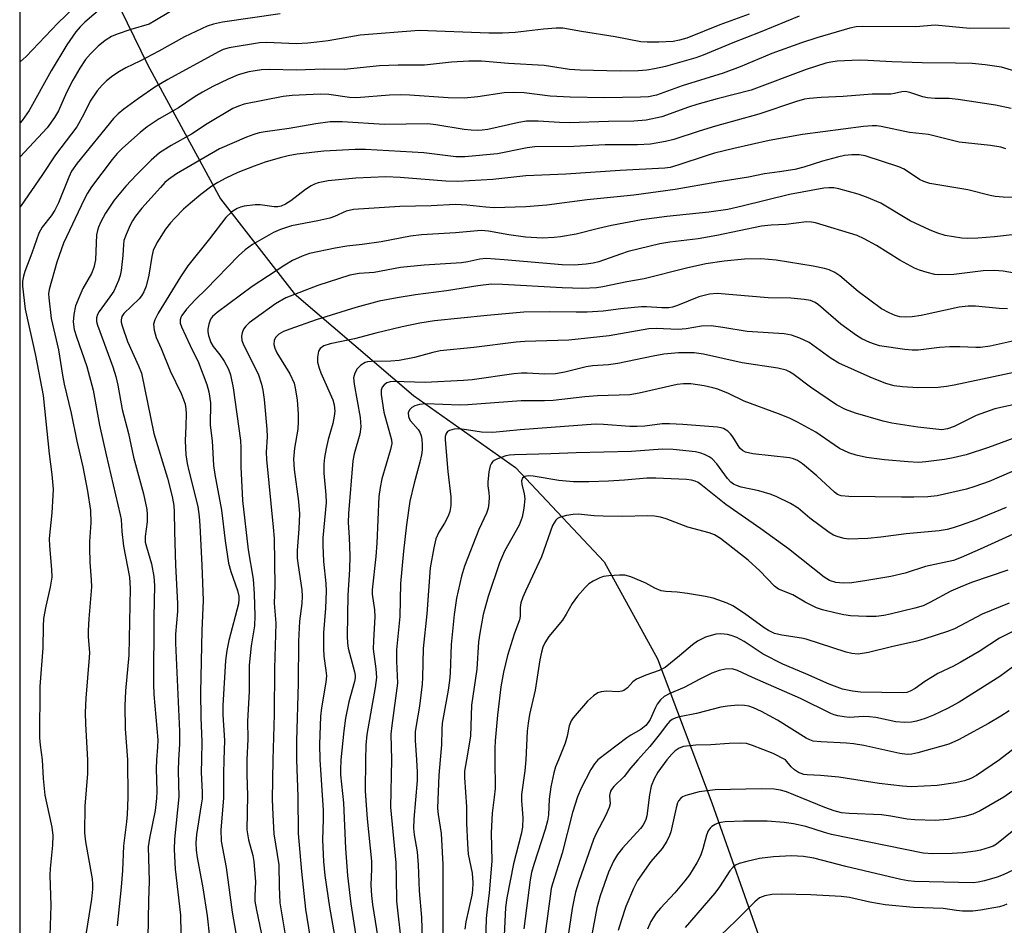
# Model space of a CAD drawing. Units: inches. Extents: x 1225772 to 1231772, y 585453 to 589454.
# Drawn here: x 1225772 to 1225993, y 587963 to 588166 of the extents above; entities that cross this region are included whole.
import ezdxf

# ---------------------------------------------------------------- set-up
doc = ezdxf.new("R2010")
doc.units = ezdxf.units.IN
doc.header["$MEASUREMENT"] = 0
for name, color, linetype in [('HYDRO-Single Line Stream', 4, 'Continuous'), ('NTRL-Trees', 3, 'Continuous'), ('Undefined', 1, 'Continuous')]:
    doc.layers.add(name, color=color, linetype=linetype)

msp = doc.modelspace()

# ---------------------------------------------------------------- linework, layer by layer
at = {"layer": 'HYDRO-Single Line Stream'}
msp.add_lwpolyline([(1225782.04, 588194.05), (1225800.49, 588156.08), (1225816.84, 588126.06), (1225833.35, 588104.78), (1225860.18, 588081.86), (1225883.03, 588065.7), (1225902.96, 588044.51), (1225914.92, 588022.74), (1225927.14, 587990.33), (1225938.61, 587957.89), (1225947.45, 587939.09), (1225960.67, 587927.63), (1225974.3, 587915.03), (1225995, 587893.48), (1226009.53, 587875.2), (1226016.69, 587864.9)], dxfattribs=at)
at = {"layer": 'NTRL-Trees'}
msp.add_polyline3d([(1225771.75, 586030.08, 0), (1225771.89, 588195.68, 0), (1225874.06, 588235.04, 0), (1225934.47, 588271.09, 0), (1226028.99, 588336.37, 0), (1226077.7, 588382.17, 0), (1226088.42, 588409.45, 0), (1226087.95, 588442.25, 0), (1226026.06, 588526.37, 0)], dxfattribs=at)
at = {"layer": 'Undefined'}
for points, elevation in [([(1225791.93, 588170.45), (1225786.41, 588165.74), (1225785.34, 588164.72), (1225784.36, 588163.6), (1225782.35, 588160.65), (1225778.81, 588154.81), (1225773.86, 588145.93), (1225772.3, 588143.66), (1225771.88, 588143.16)], 496), ([(1225808.02, 588169.57), (1225802.12, 588166.01), (1225800.82, 588165.31), (1225796.73, 588164.11), (1225793.67, 588163.06), (1225792.34, 588162.5), (1225790.97, 588161.64), (1225789.4, 588160.37), (1225787.62, 588158.64), (1225786.53, 588157.36), (1225785.22, 588155.44), (1225783.69, 588152.7), (1225782.26, 588149.91), (1225780.45, 588145.79), (1225779.59, 588144.32), (1225777.89, 588142.03), (1225771.88, 588135.47)], 494), ([(1225785.64, 588170.64), (1225780.3, 588165.49), (1225773.22, 588158.06), (1225771.89, 588156.83)], 498), ([(1225830.26, 588167.64), (1225817.29, 588165.73), (1225815.28, 588165.28), (1225813.87, 588164.85), (1225808.78, 588162.47), (1225802.97, 588159.19), (1225798.71, 588156.98), (1225795.59, 588155.47), (1225794.13, 588154.67), (1225792.65, 588153.66), (1225791.25, 588152.55), (1225790.27, 588151.57), (1225789.17, 588150.31), (1225787.58, 588147.97), (1225786.12, 588145.04), (1225784.55, 588142.26), (1225779.82, 588135.97), (1225776.75, 588131.28), (1225772.09, 588124.56), (1225771.88, 588124.22)], 492), ([(1225935.5, 588167.53), (1225928.92, 588165.13), (1225921.56, 588162.17), (1225919.88, 588161.7), (1225918.46, 588161.43), (1225915.22, 588161.22), (1225912.62, 588161.25), (1225911.18, 588161.35), (1225905.47, 588162.46), (1225897.9, 588163.61), (1225893.66, 588164.37), (1225892.22, 588164.36), (1225889.34, 588164.16), (1225882.97, 588163.43), (1225880.16, 588163.26), (1225877.09, 588163.28), (1225861.47, 588163.88), (1225848.18, 588162.84), (1225840.98, 588161.58), (1225838.46, 588161.23), (1225836.44, 588161.03), (1225833.82, 588160.9), (1225827.23, 588161.18), (1225825.58, 588161.1), (1225818.8, 588159.99), (1225817.47, 588159.58), (1225816.42, 588159.09), (1225805, 588152.85), (1225802.11, 588151.16), (1225798.41, 588148.63), (1225795.16, 588146.23), (1225793.83, 588145.12), (1225792.84, 588144.07), (1225784.69, 588134.09), (1225783.4, 588132.23), (1225782.76, 588130.94), (1225780.44, 588125.13), (1225779.68, 588123.47), (1225778.85, 588122.21), (1225776.83, 588119.72), (1225776.06, 588118.35), (1225774.5, 588113.87), (1225772.92, 588109.73), (1225772.6, 588108.67), (1225772.41, 588107.59), (1225772.4, 588106.4), (1225773, 588101.3), (1225775.28, 588090.87), (1225777, 588081.88), (1225778.4, 588068.78), (1225778.98, 588064.15), (1225779.25, 588060.86), (1225779.22, 588059.38), (1225778.94, 588055.54), (1225778.37, 588049.73), (1225778.42, 588048.09), (1225778.92, 588042.79), (1225778.94, 588041.06), (1225778.6, 588038.8), (1225777.61, 588034.55), (1225777.08, 588031.76), (1225776.99, 588030.01), (1225776.94, 588025.15), (1225776.29, 588016.48), (1225776.19, 588004.94), (1225776.33, 588003.28), (1225776.78, 588000)], 490), ([(1225946.72, 588167.12), (1225937.98, 588163.47), (1225931.88, 588161.11), (1225925.17, 588158.32), (1225923.55, 588157.71), (1225916.73, 588155.8), (1225914.24, 588155.24), (1225912.57, 588154.98), (1225910.58, 588154.82), (1225906.53, 588154.76), (1225897.6, 588154.96), (1225895.2, 588155.14), (1225889.47, 588155.97), (1225881.52, 588156.44), (1225875.46, 588156.96), (1225872.57, 588156.99), (1225868.7, 588156.74), (1225862.67, 588156.05), (1225856.69, 588156.06), (1225852.55, 588155.96), (1225844.58, 588155.13), (1225840.09, 588155.19), (1225833.81, 588154.97), (1225827.92, 588155.14), (1225826.03, 588155.05), (1225823.2, 588154.55), (1225820.83, 588153.89), (1225818.53, 588152.92), (1225815.15, 588151.28), (1225812.8, 588150.04), (1225811.12, 588149.05), (1225807.38, 588146.48), (1225803.05, 588144.06), (1225800.39, 588142.22), (1225798.77, 588140.96), (1225794.85, 588137.42), (1225793.63, 588136.21), (1225792.52, 588134.92), (1225787.87, 588128.74), (1225787, 588127.36), (1225786.23, 588125.88), (1225781.56, 588116.12), (1225780.11, 588111.81), (1225778.34, 588105.65), (1225778.25, 588104.68), (1225778.28, 588103.81), (1225778.79, 588099.13), (1225780.43, 588092.14), (1225781.33, 588086.4), (1225781.72, 588084.4), (1225783.33, 588077.88), (1225784.57, 588071.62), (1225785.91, 588065.81), (1225786.97, 588060.37), (1225787.64, 588056.02), (1225787.71, 588053.25), (1225787.44, 588049.08), (1225787.41, 588047.66), (1225787.52, 588044.46), (1225787.82, 588040.47), (1225787.84, 588038.85), (1225787.26, 588031.66), (1225787.13, 588029.09), (1225787.15, 588027.66), (1225787.4, 588024.16), (1225787.38, 588023), (1225786.59, 588013.87), (1225786.49, 588010.65), (1225786.52, 588008.01), (1225787, 588000)], 488), ([(1225993.94, 588164.33), (1225992.53, 588164.43), (1225985.06, 588164.33), (1225977.29, 588165.07), (1225972.92, 588164.71), (1225960.88, 588164.79), (1225959.54, 588164.66), (1225958.14, 588164.36), (1225950.73, 588162.23), (1225947.25, 588161.11), (1225940.59, 588158.7), (1225933.48, 588155.72), (1225929.71, 588154.28), (1225920.46, 588151.46), (1225914.74, 588149.34), (1225912.93, 588148.97), (1225911.16, 588148.88), (1225903.08, 588148.76), (1225895.3, 588148.86), (1225890.82, 588149.14), (1225884.98, 588149.86), (1225882.61, 588149.93), (1225880.53, 588149.83), (1225874.61, 588148.93), (1225871.51, 588148.7), (1225867.92, 588148.75), (1225859.31, 588149.35), (1225857.32, 588149.42), (1225854.8, 588149.33), (1225847.4, 588148.73), (1225845.78, 588148.85), (1225841.19, 588149.49), (1225839.23, 588149.55), (1225832.89, 588149.25), (1225830.89, 588149.04), (1225822.15, 588147.32), (1225820.86, 588146.9), (1225819.58, 588146.31), (1225813.84, 588142.92), (1225810.33, 588140.56), (1225805.79, 588138.06), (1225803.12, 588136.39), (1225801.24, 588134.77), (1225798.01, 588131.43), (1225795.61, 588128.86), (1225792.97, 588125.73), (1225791.02, 588122.83), (1225789.96, 588120.88), (1225789.41, 588119.66), (1225789.2, 588118.95), (1225789.02, 588117.93), (1225788.74, 588112.31), (1225788.41, 588110.6), (1225787.89, 588109.24), (1225785.96, 588105.92), (1225785.23, 588104.37), (1225784.31, 588101.98), (1225783.91, 588100.06), (1225783.75, 588098.39), (1225783.99, 588096.71), (1225784.48, 588095.03), (1225786.8, 588088.39), (1225788.23, 588083.04), (1225789.7, 588075.22), (1225791.18, 588068.54), (1225794.34, 588055.03), (1225794.51, 588054.02), (1225794.7, 588051.3), (1225795.05, 588048.03), (1225796.43, 588041.05), (1225796.53, 588038.53), (1225796.22, 588023.5), (1225795.53, 588015.49), (1225795.33, 588012.13), (1225795.42, 588006.98), (1225795.99, 588000)], 486), ([(1225996.44, 588154.34), (1225992.16, 588155.6), (1225988.49, 588156.17), (1225985.56, 588156.42), (1225981.81, 588156.53), (1225974.39, 588156.59), (1225967.55, 588156.83), (1225962.2, 588157.15), (1225960.2, 588157.17), (1225955.28, 588156.99), (1225953.87, 588156.78), (1225952.72, 588156.5), (1225948.33, 588155.1), (1225935.98, 588150.5), (1225928.32, 588148.5), (1225923.77, 588147.22), (1225921.91, 588146.62), (1225915.95, 588144.44), (1225912.4, 588143.69), (1225909.61, 588143.5), (1225903.97, 588143.42), (1225895.2, 588143.11), (1225892.94, 588143.17), (1225888.13, 588143.49), (1225885.54, 588143.47), (1225883.79, 588143.22), (1225876.83, 588141.66), (1225875.55, 588141.48), (1225874.47, 588141.43), (1225873.09, 588141.48), (1225871.51, 588141.65), (1225865.2, 588142.7), (1225863.35, 588142.9), (1225853.65, 588142.76), (1225844.12, 588143.38), (1225841.45, 588143.37), (1225838.27, 588142.92), (1225832.26, 588141.83), (1225826.9, 588141.12), (1225825.49, 588140.85), (1225824.35, 588140.53), (1225822.69, 588139.9), (1225816.61, 588137.28), (1225806.98, 588131.66), (1225805.14, 588130.42), (1225804.34, 588129.69), (1225803.33, 588128.62), (1225799.19, 588123.96), (1225797.75, 588122.17), (1225797.08, 588121.1), (1225796.57, 588120.11), (1225795.63, 588118.01), (1225795.16, 588116.68), (1225795.03, 588115.8), (1225794.9, 588113.35), (1225794.54, 588109.95), (1225794.34, 588108.83), (1225793.96, 588107.71), (1225792.86, 588105.32), (1225791.99, 588104.01), (1225789.59, 588100.75), (1225789.22, 588100.06), (1225789.01, 588099.31), (1225789.03, 588098.47), (1225789.24, 588097.65), (1225792.66, 588088.34), (1225793.34, 588086.12), (1225793.79, 588084.17), (1225794.79, 588078.72), (1225796.17, 588073.31), (1225797.28, 588067.98), (1225799.56, 588059.81), (1225800.28, 588056.24), (1225800.37, 588055.14), (1225800.36, 588053.5), (1225799.95, 588050.21), (1225799.96, 588048.94), (1225800.2, 588047.88), (1225801.38, 588044.07), (1225801.85, 588041.23), (1225802.04, 588039.19), (1225801.87, 588032.09), (1225801.8, 588016.98), (1225801.89, 588014.68), (1225802.73, 588004.5), (1225802.72, 588002.89), (1225802.49, 588000)], 484), ([(1225994.34, 588146.32), (1225990.86, 588147.11), (1225982.43, 588148.36), (1225980.43, 588148.57), (1225977.25, 588148.58), (1225975.55, 588148.74), (1225974.48, 588148.99), (1225971.62, 588149.96), (1225970.52, 588150.14), (1225969.79, 588150.07), (1225968.17, 588149.69), (1225967.36, 588149.58), (1225963.16, 588149.53), (1225956.63, 588149.01), (1225951.71, 588148.81), (1225949.07, 588148.58), (1225947.94, 588148.41), (1225946.14, 588147.92), (1225937.7, 588145.04), (1225927.96, 588142.41), (1225924.29, 588141.27), (1225918.6, 588139.36), (1225916.73, 588138.9), (1225913.36, 588138.36), (1225910.44, 588138.16), (1225903.16, 588138.19), (1225896.19, 588137.79), (1225887.37, 588137.72), (1225885.72, 588137.49), (1225879.01, 588136.19), (1225871.68, 588135.46), (1225869.65, 588135.52), (1225862.48, 588136.35), (1225849.36, 588137.12), (1225847.05, 588137.12), (1225840.05, 588136.75), (1225834.03, 588136.07), (1225832.02, 588135.73), (1225830.23, 588135.3), (1225826.89, 588134.3), (1225824.37, 588133.38), (1225820.74, 588131.98), (1225818.05, 588130.69), (1225816.2, 588129.72), (1225814.9, 588128.89), (1225812.41, 588126.99), (1225810.1, 588125.09), (1225808.56, 588123.72), (1225806.56, 588121.73), (1225805.59, 588120.66), (1225804.5, 588119.26), (1225802.54, 588116.17), (1225801.72, 588114.41), (1225801.4, 588113.11), (1225800.73, 588108.92), (1225800.13, 588106.45), (1225799.66, 588105.16), (1225799.12, 588104.25), (1225798.61, 588103.61), (1225795.15, 588100.31), (1225794.71, 588099.61), (1225794.53, 588098.86), (1225794.57, 588098.32), (1225794.76, 588097.51), (1225795.98, 588093.97), (1225798.45, 588088.57), (1225799.09, 588086.85), (1225801.88, 588073.34), (1225804.97, 588063.28), (1225806, 588059.18), (1225806.39, 588057.14), (1225806.47, 588055.76), (1225806.51, 588051.29), (1225806.71, 588043.75), (1225807.17, 588035.11), (1225807.15, 588033.37), (1225806.77, 588028.25), (1225806.71, 588026.19), (1225807.61, 588006.45), (1225807.62, 588003.57), (1225807.44, 588000)], 482), ([(1225993.12, 588137.27), (1225992.02, 588137.63), (1225989.69, 588138.01), (1225982.7, 588138.79), (1225975.77, 588140.5), (1225971.53, 588140.92), (1225965.18, 588142.27), (1225964.14, 588142.42), (1225963.1, 588142.45), (1225961.21, 588142.28), (1225947.46, 588140.48), (1225939.99, 588139.16), (1225932.09, 588137.37), (1225927.75, 588136.28), (1225926.11, 588135.8), (1225919.53, 588133.59), (1225917.8, 588133.12), (1225916.59, 588132.92), (1225906.59, 588132.44), (1225894.37, 588131.56), (1225885.38, 588131.22), (1225877.96, 588130.38), (1225870.12, 588129.94), (1225867.4, 588129.99), (1225857.19, 588130.88), (1225853.97, 588131), (1225847.25, 588130.71), (1225841.01, 588130.12), (1225838.76, 588129.66), (1225837.95, 588129.37), (1225837.16, 588128.98), (1225835.91, 588128.17), (1225832.65, 588125.62), (1225831.43, 588124.87), (1225830.43, 588124.42), (1225829.71, 588124.25), (1225828.88, 588124.22), (1225825.75, 588124.7), (1225824.62, 588124.74), (1225822.12, 588124.39), (1225821.31, 588124.18), (1225820.55, 588123.85), (1225819.4, 588123.12), (1225818.05, 588121.83), (1225814.4, 588117.07), (1225809.53, 588111), (1225807.86, 588108.55), (1225802.84, 588100.36), (1225802.06, 588098.89), (1225801.8, 588097.86), (1225801.93, 588096.52), (1225802.37, 588094.93), (1225803.48, 588092.45), (1225805.56, 588087.44), (1225808, 588082.33), (1225808.55, 588080.97), (1225808.87, 588079.91), (1225809.04, 588078.88), (1225809.1, 588077.72), (1225809.09, 588075.09), (1225808.91, 588071.67), (1225809.05, 588068.51), (1225809.34, 588066.59), (1225809.69, 588064.94), (1225811.73, 588056.92), (1225812.05, 588054.67), (1225812.23, 588052.68), (1225812.68, 588043.72), (1225812.98, 588035.82), (1225812.68, 588029.07), (1225812.31, 588015.14), (1225812.41, 588009.55), (1225812.62, 588004.09), (1225812.55, 588000)], 480), ([(1225996.87, 588126.38), (1225992.52, 588126.44), (1225990.77, 588126.57), (1225989.63, 588126.79), (1225984.64, 588128.07), (1225976.09, 588129.52), (1225974.77, 588129.95), (1225973.77, 588130.4), (1225970.33, 588132.71), (1225969.11, 588133.26), (1225961.58, 588135.68), (1225960.22, 588135.9), (1225958.59, 588135.97), (1225956.96, 588135.77), (1225955.33, 588135.42), (1225952.01, 588134.49), (1225947.79, 588133.16), (1225945.79, 588132.67), (1225942.37, 588132.11), (1225939, 588131.66), (1225935.36, 588130.95), (1225928.24, 588129.83), (1225918.94, 588128.18), (1225909.63, 588126.87), (1225899.12, 588125.85), (1225890.11, 588124.63), (1225885.41, 588124.24), (1225878.27, 588124.05), (1225876.4, 588124.15), (1225872.17, 588124.65), (1225869.61, 588124.75), (1225864.13, 588124.5), (1225857.07, 588124.35), (1225846.72, 588123.67), (1225845.07, 588123.28), (1225842.46, 588122.11), (1225841.39, 588121.74), (1225838.68, 588121.11), (1225832.78, 588119.98), (1225830.32, 588119.17), (1225828.72, 588118.51), (1225824.01, 588115.77), (1225822.41, 588114.58), (1225820.89, 588113.28), (1225813.63, 588105.75), (1225811.26, 588103.43), (1225809.22, 588101.25), (1225808.12, 588099.87), (1225807.9, 588099.38), (1225807.78, 588098.88), (1225807.8, 588098.1), (1225808.05, 588097.3), (1225809.99, 588093.09), (1225811.86, 588089.29), (1225813.76, 588084.35), (1225814.25, 588082.69), (1225814.59, 588080.22), (1225814.54, 588075.18), (1225814.97, 588071.68), (1225815.3, 588066.13), (1225815.53, 588064.09), (1225817.07, 588056.14), (1225817.89, 588049.18), (1225818.66, 588044.18), (1225819.14, 588042.34), (1225820.65, 588038.03), (1225820.94, 588036.75), (1225820.97, 588036.03), (1225820.85, 588035.04), (1225818.67, 588026.81), (1225818.27, 588024.6), (1225817.98, 588022.35), (1225817.34, 588012.21), (1225817.37, 588010.09), (1225817.72, 588004.36), (1225817.61, 588000)], 478), ([(1225995.26, 588118.06), (1225990.57, 588117.53), (1225986.86, 588117.21), (1225984.62, 588117.15), (1225983.23, 588117.22), (1225979.55, 588117.84), (1225977.62, 588118.44), (1225976.02, 588119.06), (1225971.65, 588121.13), (1225965.08, 588125.08), (1225961.89, 588126.42), (1225959.96, 588127.08), (1225955.69, 588128.3), (1225954.54, 588128.52), (1225953.38, 588128.56), (1225952.25, 588128.43), (1225944.57, 588126.99), (1225933.98, 588124.37), (1225930.72, 588123.69), (1225926.45, 588123.07), (1225917.04, 588122.1), (1225911.37, 588121.35), (1225904.6, 588120.04), (1225901.73, 588119.39), (1225896.67, 588118.11), (1225893.17, 588117.48), (1225891.73, 588117.34), (1225889.15, 588117.25), (1225885.34, 588117.46), (1225881.54, 588117.97), (1225876.97, 588118.81), (1225875.37, 588118.95), (1225869.62, 588118.43), (1225861.93, 588118), (1225859.46, 588117.68), (1225852.88, 588116.42), (1225848.63, 588115.82), (1225845.17, 588115.44), (1225842.59, 588114.98), (1225836.83, 588113.76), (1225835.17, 588113.15), (1225833.01, 588112.22), (1225831.25, 588111.17), (1225823.91, 588106.32), (1225816.05, 588100.55), (1225815.07, 588099.62), (1225814.6, 588099), (1225814.19, 588097.92), (1225813.99, 588096.76), (1225813.97, 588096.18), (1225814.11, 588095.35), (1225814.69, 588093.75), (1225815.2, 588092.9), (1225816.68, 588090.97), (1225817.64, 588089.56), (1225818.62, 588087.77), (1225819.11, 588086.49), (1225819.69, 588083.61), (1225821.35, 588071.75), (1225821.42, 588070.11), (1225821.39, 588065.82), (1225821.79, 588058.27), (1225823.07, 588047.17), (1225824.15, 588040.61), (1225824.41, 588037.33), (1225824.54, 588032.37), (1225824.5, 588030.12), (1225823.75, 588025.65), (1225823.3, 588021.27), (1225823.29, 588015.36), (1225822.93, 588008.7), (1225822.99, 588004.67), (1225822.77, 588000)], 476), ([(1225997.18, 588108.98), (1225992.56, 588109.83), (1225990.6, 588109.97), (1225988.05, 588109.84), (1225981.47, 588109.05), (1225978.06, 588108.95), (1225977.2, 588109.07), (1225975.46, 588109.51), (1225973.75, 588110.02), (1225972.66, 588110.46), (1225969.37, 588112.25), (1225964.13, 588115.56), (1225961.34, 588117.08), (1225959.78, 588117.82), (1225950.38, 588120.64), (1225949.52, 588120.83), (1225948.38, 588120.89), (1225943.79, 588120.27), (1225940.47, 588120.12), (1225938.28, 588119.89), (1225928.26, 588117.8), (1225924.04, 588117.1), (1225917.74, 588116.3), (1225915.5, 588115.91), (1225908.39, 588114.19), (1225906.6, 588113.64), (1225901.8, 588111.93), (1225900.52, 588111.6), (1225898.93, 588111.35), (1225896.24, 588111.17), (1225893.51, 588111.22), (1225880.53, 588112.35), (1225876.48, 588112.61), (1225875.03, 588112.48), (1225872.38, 588111.87), (1225870.94, 588111.65), (1225862.56, 588111.14), (1225857.28, 588110.65), (1225851.33, 588109.51), (1225847.99, 588109.24), (1225845.86, 588108.87), (1225838.7, 588106.6), (1225831.48, 588103.8), (1225829.21, 588102.47), (1225824.64, 588099.2), (1225823.3, 588098.16), (1225822.53, 588097.42), (1225822.02, 588096.75), (1225821.67, 588095.96), (1225821.55, 588095.23), (1225821.62, 588094.25), (1225821.89, 588093.48), (1225825.34, 588086.52), (1225826.07, 588084.42), (1225826.36, 588083.05), (1225826.62, 588081), (1225827.22, 588074.27), (1225827.29, 588072.55), (1225827.11, 588069.15), (1225827.14, 588067.5), (1225828.69, 588052.26), (1225828.88, 588049.71), (1225829.03, 588039), (1225828.85, 588035.21), (1225829.27, 588030.71), (1225828.96, 588020.5), (1225828.85, 588010.17), (1225828.59, 588000)], 474), ([(1225993.53, 588101.37), (1225991.67, 588101.45), (1225986.37, 588101.96), (1225984.7, 588101.97), (1225982.64, 588101.7), (1225974.12, 588099.85), (1225972.13, 588099.55), (1225970.71, 588099.44), (1225969.34, 588099.57), (1225968.27, 588099.84), (1225966.99, 588100.41), (1225965.26, 588101.36), (1225960.03, 588105.24), (1225955.9, 588108.74), (1225954.74, 588109.49), (1225953.51, 588110.1), (1225952.43, 588110.42), (1225949.9, 588110.94), (1225941.62, 588112.29), (1225938.12, 588112.59), (1225934.47, 588112.47), (1225929.94, 588112.04), (1225925.77, 588111.43), (1225921.42, 588110.51), (1225911.94, 588108.11), (1225908.09, 588107.41), (1225902.68, 588106.26), (1225901.27, 588106.04), (1225898.21, 588105.91), (1225893.54, 588106.03), (1225880.11, 588106.82), (1225877.67, 588106.85), (1225874.61, 588106.54), (1225867.57, 588105.36), (1225860.64, 588104.45), (1225856.5, 588103.83), (1225852.46, 588103.03), (1225847.25, 588101.63), (1225838.34, 588098.84), (1225832.39, 588096.8), (1225830.99, 588096.24), (1225829.95, 588095.65), (1225829.17, 588094.9), (1225828.87, 588094.24), (1225828.8, 588093.29), (1225829.01, 588092.51), (1225829.47, 588091.49), (1225832.37, 588086.73), (1225833.35, 588084.62), (1225833.63, 588083.49), (1225834.03, 588080.87), (1225834.26, 588077.7), (1225834.28, 588075.99), (1225834.18, 588074.33), (1225833.43, 588070.06), (1225833.23, 588067.56), (1225833.37, 588065.27), (1225834.32, 588058.08), (1225834.54, 588055.25), (1225834.45, 588051.9), (1225834.08, 588047.03), (1225834.08, 588045.31), (1225834.25, 588043.64), (1225835.07, 588038.21), (1225835.17, 588036.8), (1225835.08, 588035.13), (1225834.59, 588031.17), (1225834.33, 588026.64), (1225834.28, 588017.21), (1225833.89, 588004.2), (1225833.92, 588000)], 472), ([(1225995.7, 588094.31), (1225989.6, 588092.97), (1225987.44, 588092.64), (1225986.43, 588092.63), (1225982.82, 588092.81), (1225980.56, 588092.78), (1225978.28, 588092.63), (1225973.44, 588092.08), (1225972.09, 588092.03), (1225970.45, 588092.17), (1225964.76, 588093.06), (1225963.66, 588093.37), (1225962.63, 588093.79), (1225960.84, 588094.62), (1225959.61, 588095.32), (1225956.09, 588097.88), (1225951.07, 588102.26), (1225950.34, 588102.75), (1225949.3, 588103.2), (1225947.85, 588103.47), (1225944.88, 588103.76), (1225939.82, 588103.81), (1225928.32, 588104.81), (1225926.63, 588104.62), (1225924.19, 588104.03), (1225919.43, 588102.08), (1225918.32, 588101.73), (1225917.5, 588101.57), (1225915.93, 588101.53), (1225912.51, 588101.81), (1225911.36, 588101.81), (1225906.73, 588101.34), (1225902.74, 588100.84), (1225899.19, 588100.59), (1225896.65, 588100.56), (1225890.69, 588100.67), (1225884.93, 588100.6), (1225876.71, 588099.86), (1225864.88, 588098.62), (1225861.6, 588098.09), (1225857.61, 588097.31), (1225851.73, 588095.87), (1225846.93, 588094.57), (1225841.42, 588093.46), (1225840.03, 588093.04), (1225839.19, 588092.46), (1225838.81, 588091.81), (1225838.58, 588090.47), (1225838.64, 588089.36), (1225838.97, 588087.98), (1225839.33, 588086.93), (1225842.03, 588080.9), (1225842.32, 588079.78), (1225842.47, 588078.34), (1225842.36, 588077.24), (1225842.03, 588075.61), (1225840.98, 588071.96), (1225840.53, 588069.94), (1225840.17, 588067.91), (1225840.05, 588066.45), (1225840.06, 588064.41), (1225840.49, 588059.53), (1225840.53, 588057.81), (1225839.84, 588049.9), (1225839.78, 588048.27), (1225839.98, 588044.59), (1225840.47, 588039.62), (1225840.54, 588037.94), (1225840.4, 588034.1), (1225839.98, 588028.52), (1225839.95, 588025.05), (1225840.01, 588023.32), (1225840.51, 588020.12), (1225840.6, 588018.91), (1225840.45, 588017.46), (1225839.48, 588011.69), (1225839.26, 588009.74), (1225839.08, 588003.55), (1225839.12, 588000)], 470), ([(1225999.23, 588087.96), (1225981.56, 588084.18), (1225979.83, 588083.88), (1225977.93, 588083.7), (1225973.4, 588083.61), (1225969.94, 588083.79), (1225968.04, 588084.04), (1225966.22, 588084.58), (1225962.71, 588086), (1225955.68, 588089.13), (1225953.92, 588090.19), (1225948.97, 588093.75), (1225946.9, 588094.73), (1225945.04, 588095.44), (1225943.35, 588095.7), (1225935.07, 588096.24), (1225929.63, 588097.18), (1225927, 588097.5), (1225924.8, 588097.44), (1225921.38, 588096.88), (1225919.61, 588096.73), (1225914.65, 588096.92), (1225913, 588096.86), (1225904.08, 588095.25), (1225895.03, 588094.27), (1225885.17, 588093.98), (1225883.23, 588093.85), (1225873.68, 588092.62), (1225866.18, 588091.88), (1225864.5, 588091.55), (1225860.37, 588090.42), (1225856.97, 588089.74), (1225855.05, 588089.6), (1225850.71, 588089.53), (1225849.83, 588089.43), (1225849.28, 588089.26), (1225848.32, 588088.65), (1225847.5, 588087.85), (1225846.96, 588086.9), (1225846.71, 588085.85), (1225846.81, 588084.42), (1225848.2, 588076.95), (1225848.37, 588074.82), (1225848.12, 588073.2), (1225846.87, 588068.8), (1225846.54, 588067.21), (1225845.58, 588055.37), (1225845.53, 588053.36), (1225845.75, 588049.97), (1225845.85, 588045.86), (1225845.76, 588042.79), (1225845.44, 588037.04), (1225845.29, 588027.83), (1225845.35, 588026.19), (1225845.51, 588025.08), (1225846.91, 588019.8), (1225847.05, 588018.97), (1225847.06, 588018.42), (1225846.93, 588017.61), (1225845.62, 588013.08), (1225844.91, 588009.36), (1225844.51, 588006.5), (1225843.86, 588000)], 468), ([(1225999.18, 588080.74), (1225990.66, 588078.88), (1225986.47, 588077.41), (1225981.58, 588074.93), (1225980.08, 588074.35), (1225978.81, 588074.19), (1225977.41, 588074.27), (1225973.38, 588074.76), (1225967.57, 588075.65), (1225965.61, 588076.1), (1225959.38, 588077.93), (1225957.18, 588078.72), (1225955.13, 588079.77), (1225949.32, 588083.75), (1225945.32, 588086.77), (1225944.58, 588087.21), (1225943.81, 588087.55), (1225941.96, 588087.99), (1225933.93, 588089.22), (1225925.26, 588091.15), (1225923.2, 588091.47), (1225919.65, 588091.49), (1225916.38, 588091.19), (1225913.99, 588090.74), (1225906.05, 588089.02), (1225903.97, 588088.75), (1225900.32, 588088.51), (1225898.94, 588088.32), (1225894.13, 588087.09), (1225892.08, 588086.75), (1225889.6, 588086.65), (1225885.72, 588086.9), (1225884.43, 588086.91), (1225882.67, 588086.72), (1225873.31, 588085.41), (1225871.42, 588085.21), (1225862.8, 588084.76), (1225855.7, 588085.01), (1225854.9, 588084.92), (1225854.18, 588084.68), (1225853.6, 588084.27), (1225853.15, 588083.73), (1225852.91, 588083.04), (1225852.88, 588082.06), (1225853.5, 588078.15), (1225855.22, 588071.88), (1225855.29, 588071.07), (1225855, 588069.7), (1225853.04, 588063.16), (1225852.66, 588061.21), (1225852.41, 588059.21), (1225851.92, 588048.67), (1225851.68, 588045.72), (1225850.88, 588038.21), (1225850.91, 588037.2), (1225851.38, 588033.74), (1225851.48, 588032.16), (1225851.16, 588026.85), (1225851.13, 588024.89), (1225851.73, 588020.46), (1225851.83, 588018.48), (1225851.56, 588016.23), (1225849.72, 588005.69), (1225849.49, 588003.32), (1225849.4, 588000)], 466), ([(1226002.86, 588075.22), (1225989.27, 588070.18), (1225984.26, 588068.57), (1225981.33, 588067.83), (1225979.39, 588067.46), (1225975.15, 588066.93), (1225973.53, 588066.83), (1225971.19, 588066.96), (1225965.94, 588067.42), (1225961.86, 588067.93), (1225959.53, 588068.43), (1225957.88, 588069), (1225955.81, 588069.98), (1225954.59, 588070.75), (1225950.47, 588073.63), (1225946.39, 588075.91), (1225944.57, 588076.81), (1225942.14, 588077.78), (1225934.39, 588080.59), (1225930.87, 588082.32), (1225928.48, 588083.26), (1225927.39, 588083.59), (1225925.45, 588084.04), (1225922.46, 588084.47), (1225920.8, 588084.52), (1225919.35, 588084.36), (1225910.86, 588082.36), (1225908.74, 588082.02), (1225901.49, 588081.78), (1225898.63, 588081.55), (1225891.5, 588080.75), (1225889.61, 588080.67), (1225884.31, 588080.68), (1225872.37, 588079.74), (1225870.58, 588079.73), (1225862.94, 588080.01), (1225861.49, 588079.87), (1225860.45, 588079.55), (1225859.79, 588079.18), (1225859.27, 588078.68), (1225858.99, 588077.96), (1225859.02, 588077.18), (1225859.18, 588076.67), (1225859.46, 588076.2), (1225861.19, 588074.25), (1225861.59, 588073.6), (1225861.85, 588072.84), (1225862, 588072.05), (1225862.12, 588070.73), (1225862.11, 588069.63), (1225861.96, 588068.51), (1225861.6, 588066.86), (1225860.29, 588062.18), (1225859.34, 588058.11), (1225858.58, 588052.81), (1225857.91, 588046.86), (1225857.25, 588039.65), (1225857.06, 588032.24), (1225856.33, 588024.73), (1225856.34, 588022.17), (1225856.58, 588017.25), (1225855.28, 588007.74), (1225855.06, 588005.75), (1225855.21, 588000)], 464), ([(1225999.41, 588066.87), (1225989.4, 588062.57), (1225986.21, 588061.41), (1225984.34, 588060.83), (1225977.74, 588059.35), (1225975.66, 588059.11), (1225972.5, 588058.99), (1225969.71, 588058.99), (1225957.88, 588059.17), (1225956.16, 588059.34), (1225955.36, 588059.65), (1225954.66, 588060.12), (1225950.7, 588063.85), (1225947.52, 588066.51), (1225946.36, 588067.3), (1225945.44, 588067.66), (1225944.57, 588067.83), (1225936.38, 588068.78), (1225934.7, 588069.12), (1225934.02, 588069.5), (1225933.46, 588070.04), (1225931.85, 588072.58), (1225931.31, 588073.27), (1225930.7, 588073.88), (1225929.76, 588074.44), (1225929.23, 588074.61), (1225928.43, 588074.74), (1225920.6, 588075.38), (1225917.66, 588075.52), (1225916, 588075.47), (1225912.08, 588075), (1225910.41, 588074.9), (1225908.74, 588074.94), (1225902.81, 588075.35), (1225901.03, 588075.4), (1225884.13, 588074.16), (1225877.96, 588073.58), (1225875.45, 588073.64), (1225872.09, 588074.18), (1225870.49, 588074.35), (1225869.26, 588074.3), (1225868.24, 588074.02), (1225867.83, 588073.77), (1225867.53, 588073.36), (1225867.3, 588072.63), (1225867.27, 588071.88), (1225867.85, 588064.82), (1225868.51, 588059.13), (1225868.54, 588057.13), (1225868.32, 588055.81), (1225867.97, 588054.76), (1225867.14, 588053.21), (1225865.82, 588051.14), (1225865.2, 588049.63), (1225864.73, 588047.68), (1225863.92, 588043.12), (1225863.19, 588032.85), (1225862.3, 588025.03), (1225862.2, 588018.52), (1225862.11, 588017.05), (1225861.48, 588012.05), (1225860.73, 588007.75), (1225860.56, 588006.29), (1225860.56, 588004.34), (1225860.83, 588000)], 462), ([(1225993.19, 588056.74), (1225986.48, 588053.97), (1225983.14, 588052.7), (1225981.34, 588052.12), (1225979.96, 588051.78), (1225978.21, 588051.49), (1225970.8, 588050.8), (1225965.08, 588050.01), (1225962.15, 588049.72), (1225957.92, 588049.59), (1225956.82, 588049.75), (1225955.49, 588050.08), (1225954.46, 588050.47), (1225953.45, 588051.08), (1225949.14, 588054.31), (1225946.53, 588056.59), (1225944.79, 588057.61), (1225941.58, 588059.16), (1225940.22, 588059.72), (1225937.69, 588060.43), (1225933.73, 588061.31), (1225932.7, 588061.65), (1225931.99, 588061.98), (1225931.4, 588062.41), (1225930.63, 588063.23), (1225928.23, 588066.52), (1225927.25, 588067.61), (1225926.54, 588068.12), (1225925.49, 588068.65), (1225924.65, 588068.94), (1225923.49, 588069.2), (1225918.48, 588069.72), (1225916.03, 588069.79), (1225909.13, 588069.28), (1225896.69, 588068.99), (1225891, 588068.75), (1225882.82, 588068.55), (1225881.73, 588068.46), (1225880.91, 588068.3), (1225879.04, 588067.62), (1225878.3, 588067.25), (1225877.89, 588066.94), (1225877.58, 588066.55), (1225877.38, 588066.06), (1225877.1, 588064.69), (1225876.85, 588062.41), (1225876.87, 588061.57), (1225877.1, 588059.97), (1225877.14, 588059.1), (1225877.09, 588057.65), (1225876.93, 588056.52), (1225876.54, 588055.47), (1225874.84, 588051.79), (1225871.58, 588043.5), (1225870.93, 588041.26), (1225869.84, 588036.3), (1225869.31, 588032.64), (1225868.59, 588025.9), (1225868.36, 588019.47), (1225868.23, 588017.84), (1225867.92, 588015.68), (1225866.6, 588008.27), (1225866.51, 588006.84), (1225866.47, 588003.41), (1225866.14, 588000)], 460), ([(1225994.81, 588050.7), (1225987.4, 588047.35), (1225983.09, 588045.44), (1225981.43, 588044.82), (1225975.14, 588043.42), (1225970.52, 588041.95), (1225967.31, 588041.21), (1225961.96, 588040.28), (1225958.56, 588039.8), (1225956.62, 588039.7), (1225954.98, 588039.83), (1225953.58, 588040.29), (1225952.34, 588041.04), (1225944.35, 588047.44), (1225938.16, 588051.89), (1225930.26, 588057.41), (1225924.68, 588061.89), (1225924.06, 588062.32), (1225923.42, 588062.62), (1225922.59, 588062.82), (1225921.42, 588062.96), (1225914.56, 588063.33), (1225912.58, 588063.27), (1225907.53, 588062.85), (1225903.97, 588062.65), (1225899.5, 588062.46), (1225896.07, 588062.47), (1225892.82, 588062.75), (1225887.04, 588063.77), (1225885.92, 588063.81), (1225885.18, 588063.67), (1225884.66, 588063.31), (1225884.44, 588062.7), (1225884.5, 588061.93), (1225884.99, 588059.77), (1225885.13, 588058.65), (1225884.96, 588056.57), (1225884.59, 588054.51), (1225883.88, 588052.76), (1225880.61, 588046.88), (1225879.47, 588044.3), (1225876.92, 588036.73), (1225875.83, 588032.69), (1225875.03, 588028.46), (1225874.76, 588026.55), (1225874.38, 588020.38), (1225873.16, 588012.28), (1225872.97, 588005.3), (1225872.07, 588000)], 458), ([(1225993.57, 588042.64), (1225985.44, 588039.82), (1225982.89, 588038.83), (1225980.8, 588037.88), (1225976.1, 588035.34), (1225974.61, 588034.65), (1225972.73, 588034.06), (1225967.2, 588032.76), (1225965.75, 588032.47), (1225964.06, 588032.24), (1225961.88, 588032.2), (1225958.28, 588032.39), (1225956.76, 588032.59), (1225955.08, 588032.96), (1225952.02, 588033.73), (1225950.66, 588034.17), (1225948.08, 588035.44), (1225945.34, 588037.08), (1225942.11, 588038.34), (1225941.21, 588039.06), (1225937.93, 588042.47), (1225935.3, 588044.9), (1225929.1, 588049.75), (1225927.75, 588050.54), (1225926.52, 588051.05), (1225921.74, 588052.31), (1225916.92, 588054.17), (1225915.61, 588054.51), (1225914.27, 588054.75), (1225912.6, 588054.81), (1225907.14, 588054.66), (1225902.78, 588054.74), (1225900.74, 588054.83), (1225897.11, 588055.2), (1225896, 588055.12), (1225894.52, 588054.9), (1225893.66, 588054.71), (1225892.91, 588054.44), (1225892.48, 588054.2), (1225892.1, 588053.86), (1225891.39, 588052.66), (1225888.93, 588045.64), (1225885.28, 588037.9), (1225884.72, 588036.57), (1225884.29, 588035.28), (1225884.11, 588034.22), (1225884.11, 588032.3), (1225883.99, 588031.44), (1225882.79, 588028.25), (1225881.27, 588023.46), (1225880.38, 588019.73), (1225879.76, 588016.4), (1225879.03, 588010.05), (1225878.51, 588004.26), (1225878.41, 588002.6), (1225878.43, 588000)], 456), ([(1225993.88, 588035.21), (1225987.82, 588032.73), (1225981.62, 588029.45), (1225980.05, 588028.85), (1225974.76, 588027.1), (1225973.13, 588026.64), (1225967.44, 588025.41), (1225962.31, 588024.12), (1225959.99, 588023.79), (1225958.6, 588023.88), (1225957.28, 588024.22), (1225948.35, 588027.13), (1225947.26, 588027.36), (1225942.84, 588028), (1225941.23, 588028.41), (1225939.89, 588029.04), (1225938.87, 588029.65), (1225934.48, 588032.87), (1225931.89, 588034.63), (1225930.55, 588035.24), (1225927.44, 588036.32), (1225925.72, 588036.73), (1225921.69, 588037.42), (1225919.35, 588037.68), (1225916.85, 588037.8), (1225915.8, 588037.99), (1225914.32, 588038.56), (1225912.33, 588039.7), (1225911.3, 588040.17), (1225908.92, 588041.1), (1225907.58, 588041.47), (1225906.4, 588041.53), (1225904.01, 588041.39), (1225902.84, 588041.2), (1225902.03, 588040.91), (1225900.47, 588040.14), (1225899.5, 588039.52), (1225898.69, 588038.73), (1225897.01, 588036.77), (1225895.82, 588035.17), (1225894.46, 588032.72), (1225893.58, 588031.36), (1225890.55, 588027.72), (1225889.68, 588026.3), (1225889.2, 588025.31), (1225888.87, 588024.19), (1225888.5, 588022.46), (1225887.45, 588015.66), (1225886.24, 588010.18), (1225885.89, 588008.25), (1225885.71, 588006.45), (1225885.41, 588000)], 454), ([(1225999.48, 588031.27), (1225991.74, 588027.36), (1225987.17, 588024.38), (1225982.91, 588021.87), (1225981.37, 588021.03), (1225977.91, 588019.38), (1225976.65, 588018.69), (1225974.97, 588017.63), (1225972.81, 588016.05), (1225971.64, 588015.41), (1225970.92, 588015.16), (1225970.09, 588015.06), (1225960.53, 588015.24), (1225958.69, 588015.42), (1225956.44, 588015.89), (1225953.46, 588017.02), (1225948.22, 588019.33), (1225943.09, 588021.49), (1225938.7, 588023.76), (1225934.42, 588026.57), (1225932.76, 588027.49), (1225931.49, 588027.97), (1225930.65, 588028.16), (1225929.18, 588028.3), (1225928.01, 588028.24), (1225925.73, 588027.57), (1225923.94, 588026.67), (1225922.78, 588025.88), (1225919.91, 588023.36), (1225916.65, 588020.79), (1225915.3, 588020.07), (1225912.31, 588019.05), (1225910.26, 588018.17), (1225909.41, 588017.54), (1225908.24, 588016.19), (1225907.4, 588015.62), (1225906.94, 588015.43), (1225906.11, 588015.32), (1225903.46, 588015.42), (1225902.32, 588015.33), (1225901.52, 588015.05), (1225900.56, 588014.41), (1225899.25, 588013.22), (1225896, 588009.47), (1225895.53, 588008.81), (1225895.08, 588007.62), (1225894.66, 588005.32), (1225894.25, 588003.79), (1225892.69, 588000)], 452), ([(1225996.06, 588021.86), (1225991.8, 588018.75), (1225982.64, 588012.97), (1225980.07, 588011.56), (1225976.92, 588010.06), (1225975.02, 588009.33), (1225973.09, 588008.7), (1225971.96, 588008.5), (1225970.5, 588008.44), (1225968.48, 588008.56), (1225963.97, 588009.49), (1225962.57, 588009.71), (1225961.3, 588009.75), (1225958, 588009.53), (1225956.87, 588009.64), (1225955.46, 588009.89), (1225954.64, 588010.11), (1225953.83, 588010.43), (1225947.05, 588013.79), (1225936.28, 588018.49), (1225932.93, 588020.1), (1225931.7, 588020.43), (1225930.23, 588020.39), (1225928.8, 588020.1), (1225927.15, 588019.46), (1225924.45, 588018.17), (1225920.96, 588016.24), (1225917.7, 588014.89), (1225916.45, 588014.22), (1225915.59, 588013.46), (1225914.88, 588012.55), (1225914.47, 588011.78), (1225913.3, 588009.07), (1225912.86, 588008.37), (1225912.33, 588007.76), (1225911.2, 588006.85), (1225908.96, 588005.56), (1225908.03, 588004.93), (1225901.57, 588000)], 450), ([(1225993.89, 588011.02), (1225992.03, 588009.79), (1225989.24, 588008.18), (1225982.51, 588004.53), (1225980.34, 588003.57), (1225973.42, 588001.6), (1225972.04, 588001.28), (1225971.03, 588001.19), (1225969.37, 588001.41), (1225961.3, 588003.2), (1225958.97, 588003.63), (1225957.37, 588003.78), (1225951.6, 588004.04), (1225949.92, 588004.22), (1225949.11, 588004.48), (1225948.35, 588004.86), (1225941.91, 588008.91), (1225938.29, 588010.91), (1225936.48, 588011.72), (1225935.46, 588012.06), (1225934.46, 588012.25), (1225932.99, 588012.26), (1225930.63, 588012.08), (1225929.17, 588011.85), (1225923.69, 588010.45), (1225919.89, 588009.71), (1225919.04, 588009.46), (1225918.25, 588009.11), (1225917.69, 588008.68), (1225917.16, 588008.13), (1225915.29, 588005.6), (1225913.22, 588002.99), (1225910.56, 588000)], 448), ([(1226000.17, 588006.52), (1225991.69, 588000)], 446), ([(1225943.67, 588000), (1225940.93, 588001.42), (1225936.3, 588003.26), (1225934.94, 588003.65), (1225933.55, 588003.76), (1225931.02, 588003.69), (1225926.89, 588003.41), (1225923.58, 588003.3), (1225920.75, 588002.98), (1225919.78, 588002.63), (1225918.91, 588002.06), (1225918.17, 588001.32), (1225917.05, 588000)], 446), ([(1225776.78, 588000), (1225777.02, 587995.81), (1225777.42, 587992.09), (1225777.74, 587990.37), (1225778.99, 587984.92), (1225779.23, 587982.99), (1225779.14, 587980.81), (1225778.61, 587975.59), (1225778.53, 587974.11), (1225778.73, 587967.28), (1225778.53, 587960.57), (1225778.83, 587957.46), (1225778.8, 587956.07), (1225777.97, 587950.01), (1225776.85, 587943.85), (1225774.75, 587930.52), (1225774.27, 587928.42), (1225772.83, 587923.42), (1225772.4, 587921.36), (1225771.87, 587917.65)], 490), ([(1225787, 588000), (1225786.94, 587996.94), (1225786.41, 587989.59), (1225786.31, 587983.58), (1225786.55, 587981.57), (1225788.01, 587973.25), (1225788.11, 587972.11), (1225788.09, 587970.98), (1225787.84, 587968.75), (1225786.99, 587963.06), (1225784.93, 587950.66)], 488), ([(1225795.99, 588000), (1225796.03, 587991.56), (1225795.9, 587987.72), (1225795.76, 587986.06), (1225795.07, 587980.73), (1225794.81, 587975.19), (1225794.5, 587971.38), (1225793.63, 587962.73)], 486), ([(1225802.49, 588000), (1225802.42, 587997.97), (1225802.56, 587992.94), (1225802.5, 587991.31), (1225802.14, 587988.65), (1225800.86, 587982.39), (1225800.62, 587980.48), (1225800.8, 587972.72), (1225800.65, 587968.41), (1225800.48, 587955.63)], 484), ([(1225807.44, 588000), (1225807.36, 587997.53), (1225807.47, 587991.69), (1225806.54, 587982.23), (1225806.44, 587979.89), (1225806.67, 587975.45), (1225807.82, 587965.14), (1225808, 587956.8)], 482), ([(1225812.55, 588000), (1225812.5, 587997.27), (1225812.71, 587992.65), (1225812.69, 587991.24), (1225812.53, 587989.87), (1225811.46, 587983.27), (1225811.32, 587981.38), (1225811.38, 587979.75), (1225811.62, 587978.08), (1225812.89, 587971.26), (1225813.81, 587964.95), (1225814.35, 587960.15)], 480), ([(1225817.61, 588000), (1225817.5, 587996.89), (1225817.54, 587991.42), (1225816.88, 587984.31), (1225817.02, 587981.76), (1225818.1, 587975.79), (1225819.45, 587965.81), (1225820.25, 587961.09)], 478), ([(1225822.77, 588000), (1225822.72, 587996.69), (1225822.9, 587991.97), (1225822.77, 587984.31), (1225823.11, 587982.06), (1225824.11, 587978.56), (1225824.33, 587977.16), (1225824.66, 587972.57), (1225824.52, 587969.47), (1225824.56, 587968.27), (1225824.91, 587966.24), (1225827.68, 587953.02)], 476), ([(1225828.59, 588000), (1225828.47, 587991.12), (1225828.56, 587987.68), (1225828.83, 587983.38), (1225829.9, 587976.45), (1225829.99, 587971.58), (1225830.18, 587967.89), (1225831.38, 587960.68)], 474), ([(1225833.92, 588000), (1225834.2, 587991.8), (1225834.3, 587983.43), (1225835, 587974.93), (1225835.91, 587966.46), (1225836.9, 587960.38)], 472), ([(1225839.12, 588000), (1225839.9, 587988.72), (1225839.91, 587986.71), (1225839.75, 587982.08), (1225839.95, 587977.21), (1225840.28, 587974.04), (1225841.28, 587966.95), (1225843.32, 587955.43)], 470), ([(1225843.86, 588000), (1225843.76, 587997.8), (1225843.79, 587996.63), (1225844.44, 587990.33), (1225844.88, 587980.1), (1225845.32, 587974.06), (1225846.1, 587967.64), (1225848.02, 587955.18)], 468), ([(1225849.4, 588000), (1225849.31, 587992.98), (1225849.8, 587986.75), (1225850.75, 587977.24), (1225850.76, 587975.52), (1225850.6, 587971.88), (1225850.73, 587969.51), (1225850.97, 587967.48), (1225852.42, 587958.17)], 466), ([(1225866.14, 588000), (1225865.84, 587996.59), (1225865.57, 587989.12), (1225865.67, 587987.71), (1225866.34, 587983.45), (1225866.74, 587976.5), (1225866.78, 587964.51), (1225866.65, 587956.91)], 460), ([(1225872.07, 588000), (1225871.65, 587997.46), (1225871.58, 587996.03), (1225872.07, 587989.48), (1225872.08, 587985.78), (1225872.29, 587981.15), (1225872.47, 587978.84), (1225873.37, 587974.58), (1225873.48, 587972.39), (1225873.41, 587970.75), (1225873.26, 587969.64), (1225871.95, 587963.63), (1225871.67, 587961.98)], 458), ([(1225878.43, 588000), (1225878.48, 587993.54), (1225878.31, 587991.64), (1225877.83, 587988.04), (1225877.61, 587983.59), (1225877.72, 587977.24), (1225877.17, 587970.16), (1225876.6, 587965.82), (1225876.48, 587964.39), (1225876.08, 587951.41)], 456), ([(1225885.41, 588000), (1225885.17, 587997.55), (1225884.42, 587992.23), (1225884.44, 587990.87), (1225884.72, 587987.02), (1225884.63, 587984.92), (1225884.31, 587983.3), (1225882.65, 587976.63), (1225881.15, 587968.99), (1225880.84, 587966.84), (1225880.02, 587949.65)], 454), ([(1225901.57, 588000), (1225900.79, 587999.11), (1225900, 587997.83), (1225897.84, 587993.64), (1225897.01, 587991.67), (1225895.88, 587988.18), (1225893.51, 587979.04), (1225891.34, 587972.17), (1225891.08, 587971.09), (1225890.82, 587969.35), (1225889.27, 587957.64)], 450), ([(1225910.56, 588000), (1225908.91, 587998.15), (1225907.46, 587996.26), (1225905.15, 587994), (1225904.63, 587993.38), (1225904.38, 587992.94), (1225904.2, 587992.04), (1225904.3, 587990.14), (1225904.11, 587989.32), (1225903.28, 587987.44), (1225901.2, 587983.48), (1225900.57, 587982.13), (1225897.27, 587972.69), (1225896.53, 587970.28), (1225896.2, 587968.9), (1225895.79, 587966.59), (1225894.63, 587959.03)], 448), ([(1225917.05, 588000), (1225915.01, 587997.26), (1225914.22, 587995.72), (1225913.54, 587994.12), (1225913.11, 587992.13), (1225912.54, 587987.44), (1225912.34, 587986.63), (1225912.05, 587985.94), (1225911.64, 587985.26), (1225911.09, 587984.57), (1225907.08, 587980.15), (1225905.95, 587978.77), (1225905.03, 587977.24), (1225903.92, 587974.79), (1225902.09, 587969.43), (1225901.31, 587966.73), (1225899.62, 587957.58)], 446), ([(1225991.69, 588000), (1225986.58, 587996.52), (1225985.26, 587995.83), (1225983.88, 587995.33), (1225981.88, 587994.84), (1225977.76, 587994.25), (1225971.92, 587993.98), (1225969.96, 587994.08), (1225964.69, 587994.7), (1225955.67, 587996.1), (1225951.5, 587996.49), (1225948.53, 587996.64), (1225947.78, 587996.75), (1225946.6, 587997.19), (1225945.71, 587997.77), (1225944.98, 587998.47), (1225943.67, 588000)], 446), ([(1225994.49, 587992.92), (1225992.69, 587991.65), (1225987.35, 587988.59), (1225985.77, 587987.82), (1225983.83, 587987.25), (1225980.17, 587986.6), (1225977.31, 587986.42), (1225972.71, 587986.53), (1225971.01, 587986.72), (1225967.34, 587987.39), (1225965.2, 587987.68), (1225957.97, 587987.95), (1225956.25, 587988.14), (1225954.59, 587988.58), (1225952.51, 587989.3), (1225943.92, 587992.83), (1225942.54, 587993.22), (1225941.11, 587993.46), (1225938.21, 587993.53), (1225927.9, 587993.29), (1225924.33, 587992.79), (1225921.29, 587992.03), (1225920.55, 587991.68), (1225920.17, 587991.37), (1225919.69, 587990.78), (1225919.45, 587990.32), (1225919.12, 587989.24), (1225917.93, 587983.83), (1225917.65, 587983.01), (1225917.04, 587981.77), (1225915.97, 587980.13), (1225913.44, 587977.15), (1225910.46, 587972.87), (1225909.54, 587971.08), (1225907.87, 587967.1), (1225906.75, 587963.86), (1225906.13, 587961.67)], 444), ([(1225996.87, 587985.77), (1225991.04, 587981.05), (1225990.27, 587980.65), (1225989.44, 587980.34), (1225987.45, 587979.73), (1225986.3, 587979.47), (1225983.46, 587979.14), (1225981.13, 587979), (1225976.78, 587978.9), (1225974.61, 587979.06), (1225953.98, 587983.27), (1225952.4, 587983.67), (1225948.22, 587985.02), (1225945.45, 587985.66), (1225943.41, 587985.96), (1225939.58, 587986.25), (1225934.24, 587986.26), (1225930.1, 587986.11), (1225929.13, 587985.97), (1225928.35, 587985.74), (1225927.86, 587985.52), (1225927.17, 587985.05), (1225926.76, 587984.67), (1225926.31, 587984.06), (1225925.91, 587983.1), (1225925.11, 587980.04), (1225924.57, 587978.42), (1225923.8, 587976.91), (1225922.16, 587974.21), (1225921.11, 587972.81), (1225918.81, 587970.11), (1225915.58, 587966.69), (1225914.63, 587965.59), (1225913.42, 587963.71), (1225912.67, 587961.96)], 442), ([(1225994.95, 587975.34), (1225992.55, 587974.15), (1225991.17, 587973.63), (1225988.37, 587972.83), (1225986.95, 587972.5), (1225985.83, 587972.36), (1225972.62, 587972.69), (1225971.24, 587972.83), (1225969.58, 587973.15), (1225957.23, 587976.05), (1225950.02, 587977.89), (1225947.7, 587978.32), (1225945.02, 587978.46), (1225940.99, 587978.24), (1225937.87, 587977.87), (1225934.97, 587977.19), (1225933.27, 587976.7), (1225932.49, 587976.34), (1225931.89, 587975.85), (1225931.19, 587975.06), (1225928.85, 587971.5), (1225927.78, 587970.08), (1225921.15, 587962.35)], 440), ([(1225993.39, 587967.6), (1225992.73, 587967.29), (1225991.74, 587966.98), (1225987.47, 587966.22), (1225985.75, 587966.04), (1225983.45, 587966.05), (1225982.05, 587966.15), (1225979.06, 587966.58), (1225972.45, 587966.86), (1225966.02, 587967.43), (1225962.59, 587968.04), (1225958.04, 587969.07), (1225956.16, 587969.31), (1225949.4, 587969.65), (1225942.73, 587969.86), (1225940.6, 587969.77), (1225939.01, 587969.49), (1225937.87, 587969), (1225936.77, 587968.11), (1225932.54, 587963.85), (1225929.07, 587960.58)], 438)]:
    msp.add_lwpolyline(points, dxfattribs=dict(at, elevation=elevation))
for points in [[(1225855.21, 588000, 464), (1225855.01, 587989.38, 464), (1225856.18, 587976.87, 464), (1225856.3, 587973.61, 464), (1225856.35, 587968.23, 464), (1225857.4, 587958.92, 464)], [(1225860.83, 588000, 462), (1225860.96, 587997.27, 462), (1225860.96, 587995.36, 462), (1225860.23, 587986.69, 462), (1225860.16, 587984.7, 462), (1225860.31, 587983.15, 462), (1225860.97, 587979.32, 462), (1225861.22, 587976.44, 462), (1225861.43, 587970.61, 462), (1225861.99, 587964.57, 462), (1225862.17, 587957.34, 462)], [(1225892.69, 588000, 452), (1225892.07, 587998.41, 452), (1225891.66, 587997.11, 452), (1225891.02, 587993.97, 452), (1225890.64, 587991.18, 452), (1225890.47, 587987.66, 452), (1225890.24, 587986.34, 452), (1225889.7, 587984.4, 452), (1225887.16, 587976.5, 452), (1225886.67, 587974.7, 452), (1225886.35, 587973.09, 452), (1225884.9, 587962.07, 452)]]:
    msp.add_polyline3d(points, dxfattribs=at)

doc.saveas('drawing.dxf')
